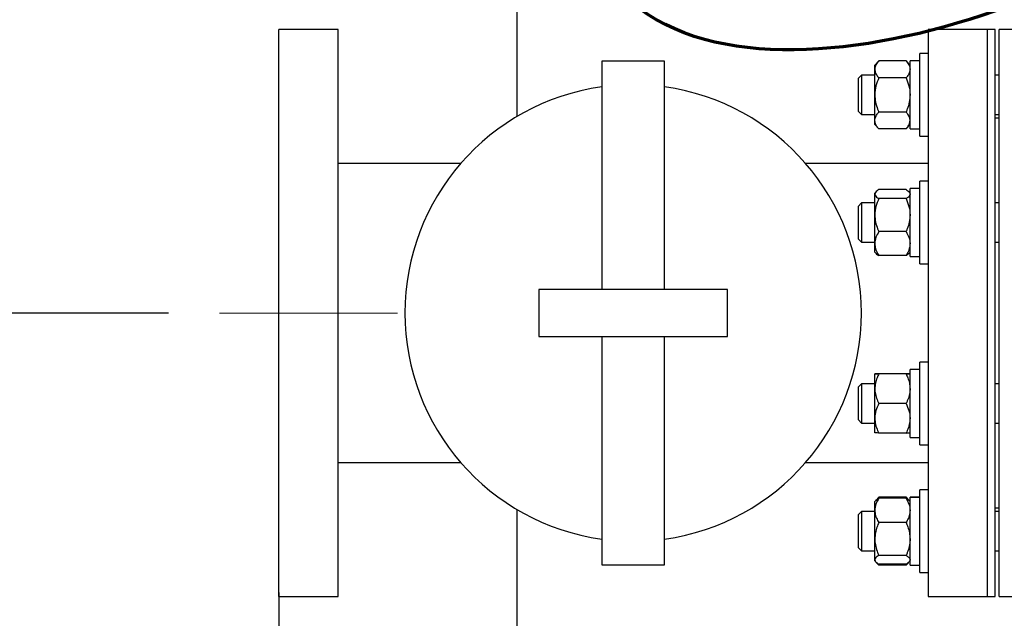
# Model space of a CAD drawing. Units: inches. Extents: x 0.1 to 22.1, y 0.1 to 17.1.
# Drawn here: x 8 to 9.3, y 10.5 to 11.3 of the extents above; entities that cross this region are included whole.
import ezdxf

# ---------------------------------------------------------------- set-up
doc = ezdxf.new("R2010")
doc.units = ezdxf.units.IN
doc.header["$MEASUREMENT"] = 0
doc.linetypes.add('CENTERX2', pattern=[0.8, 0.5, -0.1, 0.1, -0.1])
doc.layers.add('7', color=7, linetype='Continuous', lineweight=25)
doc.styles.add('SLDTEXTSTYLE0', font='TXT', dxfattribs={"width": 0.75})
doc.dimstyles.new('SLDDIMSTYLE0', dxfattribs={"dimtxt": 0.12, "dimasz": 0.12, "dimexe": 0, "dimexo": 0.0625, "dimgap": 0.03, "dimtad": 0, "dimtih": 1, "dimtoh": 1, "dimdec": 6, "dimlfac": 12, "dimrnd": 1e-09, "dimzin": 12, "dimdsep": 46, "dimlunit": 5, "dimtxsty": 'SLDTEXTSTYLE0', "dimsah": 1, "dimcen": 0.09, "dimadec": 0, "dimazin": 3, "dimtfac": 1, "dimtofl": 0, "dimtmove": 0, "dimatfit": 3, "dimfxl": 0, "dimfrac": 2, "dimtolj": 1, "dimtzin": 12, "dimarcsym": 0})
doc.dimstyles.new('SLDDIMSTYLE1', dxfattribs={"dimtxt": 0.12, "dimasz": 0.12, "dimexe": 0, "dimexo": 0.0625, "dimgap": 0.03, "dimtad": 0, "dimtih": 1, "dimtoh": 1, "dimdec": 6, "dimlfac": 12, "dimrnd": 1e-09, "dimzin": 12, "dimdsep": 46, "dimlunit": 5, "dimtxsty": 'SLDTEXTSTYLE0', "dimsah": 1, "dimcen": 0.09, "dimadec": 0, "dimazin": 3, "dimtfac": 1, "dimtmove": 0, "dimatfit": 0, "dimfxl": 0, "dimfrac": 2, "dimtolj": 1, "dimtzin": 12, "dimarcsym": 0})

# ---------------------------------------------------------------- blocks, each defined once
blk = doc.blocks.new('_D_6')
at = {"layer": '7'}
for p, q in [((10.5478, 11.8361), (7.3751, 11.8361)), ((7.5001, 11.8361), (7.5001, 11.457)), ((7.5821, 11.4427), (7.5821, 11.2808)), ((7.5821, 11.4427), (7.6064, 11.4427)), ((7.9454, 11.4427), (7.9211, 11.4427)), ((7.9454, 11.4427), (7.9454, 11.2808)), ((7.5821, 11.2808), (7.6064, 11.2808)), ((7.9454, 11.2808), (7.9211, 11.2808)), ((7.5001, 10.9505), (7.5001, 11.2665)), ((8.2189, 10.9505), (7.3751, 10.9505))]:
    blk.add_line(p, q, dxfattribs=at)
for points in [[(7.5001, 11.8361), (7.4801, 11.7161), (7.5201, 11.7161)], [(7.5001, 10.9505), (7.5201, 11.0705), (7.4801, 11.0705)]]:
    blk.add_solid(points, dxfattribs=at)
at = {"layer": '7', "char_height": 0.12, "attachment_point": 1, "style": 'SLDTEXTSTYLE0'}
for s, insert in [('10-5/8"', (7.0061, 11.4212)), ('270', (7.6308, 11.4212))]:
    blk.add_mtext(s, dxfattribs=dict(at, insert=insert))
blk = doc.blocks.new('_D_10')
at = {"layer": '7'}
for p, q in [((7.5001, 10.9505), (7.5001, 11.2705)), ((8.2189, 10.9505), (7.3751, 10.9505)), ((7.5821, 10.7783), (7.5821, 10.6164)), ((7.5821, 10.7783), (7.6064, 10.7783)), ((7.9454, 10.7783), (7.9211, 10.7783)), ((7.9454, 10.7783), (7.9454, 10.6164)), ((7.5821, 10.6164), (7.6064, 10.6164)), ((7.9454, 10.6164), (7.9211, 10.6164)), ((8.6303, 10.4136), (7.3751, 10.4136)), ((7.5001, 10.4136), (7.5001, 10.0936))]:
    blk.add_line(p, q, dxfattribs=at)
for points in [[(7.5001, 10.9505), (7.5201, 11.0705), (7.4801, 11.0705)], [(7.5001, 10.4136), (7.4801, 10.2936), (7.5201, 10.2936)]]:
    blk.add_solid(points, dxfattribs=at)
at = {"layer": '7', "char_height": 0.12, "attachment_point": 1, "style": 'SLDTEXTSTYLE0'}
for s, insert in [('6-7/16"', (7.0061, 10.7568)), ('164', (7.6308, 10.7568))]:
    blk.add_mtext(s, dxfattribs=dict(at, insert=insert))
blk = doc.blocks.new('_D_11')
at = {"layer": '7'}
for p, q in [((8.3652, 10.5807), (8.3652, 10.007)), ((8.6803, 10.3636), (8.6803, 10.007)), ((9.5059, 10.2129), (9.5059, 10.051)), ((9.5059, 10.2129), (9.5303, 10.2129)), ((9.7807, 10.2129), (9.7563, 10.2129)), ((9.7807, 10.2129), (9.7807, 10.051)), ((8.3652, 10.132), (8.0452, 10.132)), ((8.6803, 10.132), (8.9318, 10.132)), ((9.5059, 10.051), (9.5303, 10.051)), ((9.7807, 10.051), (9.7563, 10.051))]:
    blk.add_line(p, q, dxfattribs=at)
for points in [[(8.3652, 10.132), (8.2452, 10.152), (8.2452, 10.112)], [(8.6803, 10.132), (8.8003, 10.112), (8.8003, 10.152)]]:
    blk.add_solid(points, dxfattribs=at)
at = {"layer": '7', "char_height": 0.12, "attachment_point": 1, "style": 'SLDTEXTSTYLE0'}
for s, insert in [('3-3/4"', (9.0186, 10.1914)), ('96', (9.5546, 10.1914))]:
    blk.add_mtext(s, dxfattribs=dict(at, insert=insert))
blk = doc.blocks.new('_D_13')
at = {"layer": '7'}
for p, q in [((10.572, 11.6319), (10.572, 9.6019)), ((8.3652, 10.5257), (8.3652, 9.6019)), ((9.5992, 9.8222), (9.5627, 9.8222)), ((9.5627, 9.8222), (9.5627, 9.6317)), ((9.8652, 9.8222), (9.9018, 9.8222)), ((9.9018, 9.8222), (9.9018, 9.6317)), ((8.3652, 9.7269), (8.9744, 9.7269)), ((10.572, 9.7269), (9.9627, 9.7269)), ((9.5627, 9.6317), (9.5992, 9.6317)), ((9.9018, 9.6317), (9.8652, 9.6317))]:
    blk.add_line(p, q, dxfattribs=at)
for points in [[(8.3652, 9.7269), (8.4852, 9.7069), (8.4852, 9.7469)], [(10.572, 9.7269), (10.452, 9.7469), (10.452, 9.7069)]]:
    blk.add_solid(points, dxfattribs=at)
at = {"layer": '7', "char_height": 0.12, "attachment_point": 1, "style": 'SLDTEXTSTYLE0'}
for s, insert in [('26-1/2"', (8.9988, 9.7863)), ('673', (9.5992, 9.7863))]:
    blk.add_mtext(s, dxfattribs=dict(at, insert=insert))

msp = doc.modelspace()

# ---------------------------------------------------------------- linework, layer by layer
at = {"color": 7, "linetype": 'Continuous', "lineweight": 25}
for p, q in [((8.6802866, 11.21073894), (8.6802866, 11.69993175)), ((8.44331864, 11.32565466), (8.36519373, 11.32565466)), ((8.36519373, 10.57565469), (8.36519373, 11.32565466)), ((8.44331864, 10.57565469), (8.44331864, 11.32565466)), ((9.30269373, 11.32565466), (9.22456872, 11.32565466)), ((9.22456872, 11.32565466), (9.22456872, 10.57565469)), ((9.31311037, 11.32565466), (9.30269373, 11.32565466)), ((9.30269373, 11.32565466), (9.30269373, 10.57565469)), ((9.31311037, 10.57565469), (9.31311037, 11.32565466)), ((9.39123538, 11.32565466), (9.31831873, 11.32565466)), ((9.31831873, 10.57565469), (9.31831873, 11.32565466)), ((9.22456872, 11.29403368), (9.21340204, 11.29403368)), ((9.21340204, 11.20071183), (9.21340204, 11.29403368)), ((8.79227704, 11.283988), (8.79227704, 10.98190468)), ((8.87561042, 11.283988), (8.79227704, 11.283988)), ((8.87561042, 10.98190468), (8.87561042, 11.283988)), ((9.15890242, 11.28435186), (9.15381872, 11.27845034)), ((9.15381872, 11.27310425), (9.15381872, 11.27845034)), ((9.15381872, 11.23914821), (9.15381872, 11.27310425)), ((9.19519369, 11.28449585), (9.15902708, 11.28449585)), ((9.20040205, 11.27845034), (9.19531835, 11.28435186)), ((9.21340204, 11.28432535), (9.20040205, 11.28432535)), ((9.20040205, 11.19440869), (9.20040205, 11.28432535)), ((9.13607704, 11.26540869), (9.13156876, 11.26090035)), ((9.13156876, 11.26090035), (9.13156876, 11.21783369)), ((9.15381872, 11.26540869), (9.13607704, 11.26540869)), ((9.13607704, 11.26540869), (9.13607704, 11.21332535)), ((9.19519369, 11.26171263), (9.15902708, 11.26171263)), ((9.31831873, 11.26540869), (9.31311037, 11.26540869)), ((9.15381872, 11.20541098), (9.15381872, 11.23914821)), ((9.13156876, 11.21783369), (9.13607704, 11.21332535)), ((9.13607704, 11.21332535), (9.15381872, 11.21332535)), ((9.19519369, 11.21658378), (9.15902708, 11.21658378)), ((9.31311037, 11.21332535), (9.31831873, 11.21332535)), ((9.31831873, 11.20846716), (9.31311037, 11.20846716)), ((9.15381872, 11.20028367), (9.15381872, 11.20541098)), ((9.15381872, 11.20028367), (9.15890242, 11.19438216)), ((9.19519369, 11.19423819), (9.15902708, 11.19423819)), ((9.19531835, 11.19438216), (9.20040205, 11.20028367)), ((9.20040205, 11.19440869), (9.21340204, 11.19440869)), ((9.21340204, 11.18470035), (9.21340204, 11.20071183)), ((9.21340204, 11.18470035), (9.22456872, 11.18470035)), ((8.60572604, 11.14857134), (8.44331864, 11.14857134)), ((9.22456872, 11.14857134), (9.06216142, 11.14857134)), ((9.22456872, 11.1249099), (9.21340204, 11.1249099)), ((9.21340204, 11.01557657), (9.21340204, 11.1249099)), ((9.15505931, 11.1107667), (9.15381872, 11.10932658)), ((9.15381872, 11.10793761), (9.15381872, 11.10932658)), ((9.15381872, 11.08014724), (9.15381872, 11.10793761)), ((9.19519369, 11.11389974), (9.15902708, 11.11389974)), ((9.20040205, 11.10932658), (9.19916146, 11.1107667)), ((9.21340204, 11.11520156), (9.20040205, 11.11520156)), ((9.20040205, 11.02528491), (9.20040205, 11.11520156)), ((9.13607704, 11.09628491), (9.13156876, 11.09177657)), ((9.13156876, 11.09177657), (9.13156876, 11.04870989)), ((9.15381872, 11.09628491), (9.13607704, 11.09628491)), ((9.13607704, 11.09628491), (9.13607704, 11.04420156)), ((9.19519369, 11.10197548), (9.15902708, 11.10197548)), ((9.31831873, 11.09628491), (9.31311037, 11.09628491)), ((9.15381872, 11.04245285), (9.15381872, 11.08014724)), ((9.19519369, 11.05831899), (9.15902708, 11.05831899)), ((9.13156876, 11.04870989), (9.13607704, 11.04420156)), ((9.13607704, 11.04420156), (9.15381872, 11.04420156)), ((9.15381872, 11.03115989), (9.15381872, 11.04245285)), ((9.31311037, 11.04420156), (9.31831873, 11.04420156)), ((9.15381872, 11.03115989), (9.15505931, 11.02971976)), ((9.19519369, 11.02658673), (9.15902708, 11.02658673)), ((9.19916146, 11.02971976), (9.20040205, 11.03115989)), ((9.20040205, 11.02528491), (9.21340204, 11.02528491)), ((9.21340204, 11.01557657), (9.22456872, 11.01557657)), ((8.9589437, 10.98190468), (8.70894367, 10.98190468)), ((8.70894367, 10.98190468), (8.70894367, 10.91940468)), ((8.9589437, 10.91940468), (8.9589437, 10.98190468)), ((8.70894367, 10.91940468), (8.9589437, 10.91940468)), ((8.79227704, 10.91940468), (8.79227704, 10.61732133)), ((8.87561042, 10.61732133), (8.87561042, 10.91940468)), ((9.22456872, 10.88573275), (9.21340204, 10.88573275)), ((9.21340204, 10.77639944), (9.21340204, 10.88573275)), ((9.15381872, 10.85041797), (9.15381872, 10.87014881)), ((9.19519369, 10.87027514), (9.15902708, 10.87027514)), ((9.19519369, 10.87002248), (9.15902708, 10.87002248)), ((9.21340204, 10.8760244), (9.20040205, 10.8760244)), ((9.20040205, 10.78610778), (9.20040205, 10.8760244)), ((9.13607704, 10.85710775), (9.13156876, 10.85259942)), ((9.15381872, 10.85710775), (9.13607704, 10.85710775)), ((9.13607704, 10.85710775), (9.13607704, 10.80502443)), ((9.31831873, 10.85710775), (9.31311037, 10.85710775)), ((9.13156876, 10.85259942), (9.13156876, 10.80953276)), ((9.15381872, 10.81133523), (9.15381872, 10.85041797)), ((9.19519369, 10.83081341), (9.15902708, 10.83081341)), ((9.13156876, 10.80953276), (9.13607704, 10.80502443)), ((9.13607704, 10.80502443), (9.15381872, 10.80502443)), ((9.15381872, 10.79198337), (9.15381872, 10.81133523)), ((9.31311037, 10.80502443), (9.31831873, 10.80502443)), ((9.19519369, 10.79185704), (9.15902708, 10.79185704)), ((9.20040205, 10.78610778), (9.21340204, 10.78610778)), ((9.21340204, 10.77639944), (9.22456872, 10.77639944)), ((8.44331864, 10.75273798), (8.60554105, 10.75273798)), ((9.06216142, 10.75273798), (9.22456872, 10.75273798)), ((9.22456872, 10.71660897), (9.21340204, 10.71660897)), ((9.21340204, 10.60727566), (9.21340204, 10.71660897)), ((9.15498216, 10.70237621), (9.15381872, 10.70102562)), ((9.15381872, 10.68942324), (9.15381872, 10.70102562)), ((9.15890242, 10.70692717), (9.15498216, 10.70237621)), ((9.15902708, 10.70707115), (9.15692987, 10.70400487)), ((9.19519369, 10.70707115), (9.15902708, 10.70707115)), ((9.19519369, 10.705468), (9.15902708, 10.705468)), ((9.19519369, 10.70707115), (9.1972909, 10.70400487)), ((9.19923861, 10.70237621), (9.19531835, 10.70692717)), ((9.20040205, 10.70102562), (9.19923861, 10.70237621)), ((9.21340204, 10.70690062), (9.20040205, 10.70690062)), ((9.20040205, 10.70676203), (9.20040205, 10.70690062)), ((9.20040205, 10.70676203), (9.21340204, 10.70676203)), ((9.20040205, 10.616984), (9.20040205, 10.70676203)), ((8.6802866, 10.45002969), (8.6802866, 10.69057041)), ((9.13607704, 10.68798397), (9.13156876, 10.68347564)), ((9.15381872, 10.68798397), (9.13607704, 10.68798397)), ((9.13607704, 10.68798397), (9.13607704, 10.63590065)), ((9.15381872, 10.65161561), (9.15381872, 10.68942324)), ((9.31311037, 10.69284215), (9.31831873, 10.69284215)), ((9.31831873, 10.68798397), (9.31311037, 10.68798397)), ((9.13156876, 10.68347564), (9.13156876, 10.64040898)), ((9.19519369, 10.67337844), (9.15902708, 10.67337844)), ((9.15381872, 10.62413465), (9.15381872, 10.65161561)), ((9.13156876, 10.64040898), (9.13607704, 10.63590065)), ((9.13607704, 10.63590065), (9.15381872, 10.63590065)), ((9.31311037, 10.63590065), (9.31831873, 10.63590065)), ((9.15381872, 10.62285896), (9.15381872, 10.62413465)), ((9.15381872, 10.62285896), (9.15498216, 10.62150842)), ((9.19519369, 10.62985272), (9.15902708, 10.62985272)), ((9.19923861, 10.62150842), (9.20040205, 10.62285896)), ((8.79227704, 10.61732133), (8.87561042, 10.61732133)), ((9.15606963, 10.62024592), (9.15890242, 10.61695745)), ((9.19519369, 10.61841657), (9.15902708, 10.61841657)), ((9.19519369, 10.61681347), (9.15902708, 10.61681347)), ((9.19531835, 10.61695745), (9.19815114, 10.62024592)), ((9.20040205, 10.616984), (9.21340204, 10.616984)), ((9.21340204, 10.60727566), (9.22456872, 10.60727566)), ((8.36519373, 10.57565469), (8.44331864, 10.57565469)), ((9.22456872, 10.57565469), (9.30269373, 10.57565469)), ((9.30269373, 10.57565469), (9.31311037, 10.57565469)), ((9.31831873, 10.57565469), (9.39123538, 10.57565469))]:
    msp.add_line(p, q, dxfattribs=at)
for start, end in [(97.92814177, 262.07185823), (277.92814177, 82.07185823)]:
    msp.add_arc((8.83394371, 10.95065466), 0.30208333, start, end, dxfattribs=at)
for points, knots in [([(9.15902708, 11.28449585), (9.1576584, 11.28272376), (9.15487116, 11.27911502), (9.15382838, 11.27517549), (9.15381896, 11.27315616), (9.15381872, 11.27310425)], [0, 0, 0, 0, 0.4845465432, 0.9867477049, 1, 1, 1, 1]), ([(9.15381872, 11.27310425), (9.15401721, 11.27150844), (9.15442136, 11.26825916), (9.15675912, 11.26448435), (9.15851734, 11.2623356), (9.15902708, 11.26171263)], [0, 0, 0, 0, 0.4066367496, 0.8279724533, 1, 1, 1, 1]), ([(9.19519369, 11.28449585), (9.19656237, 11.28272376), (9.19934961, 11.27911502), (9.20039239, 11.27517549), (9.20040181, 11.27315616), (9.20040205, 11.27310425)], [0, 0, 0, 0, 0.4845465432, 0.9867477049, 1, 1, 1, 1]), ([(9.20040205, 11.27310425), (9.20020356, 11.27150844), (9.1997994, 11.26825916), (9.19746165, 11.26448435), (9.19570343, 11.2623356), (9.19519369, 11.26171263)], [0, 0, 0, 0, 0.4066367496, 0.8279724533, 1, 1, 1, 1]), ([(9.15902708, 11.26171263), (9.1576584, 11.25820247), (9.15487116, 11.25105424), (9.15382838, 11.24325112), (9.15381896, 11.23925105), (9.15381872, 11.23914821)], [0, 0, 0, 0, 0.48454631202, 0.98674845149, 1, 1, 1, 1]), ([(9.19519369, 11.26171263), (9.19656237, 11.25820247), (9.19934961, 11.25105424), (9.20039239, 11.24325112), (9.20040181, 11.23925105), (9.20040205, 11.23914821)], [0, 0, 0, 0, 0.48454631202, 0.98674845149, 1, 1, 1, 1]), ([(9.15381872, 11.23914821), (9.15401721, 11.23598725), (9.15442137, 11.22955104), (9.15675912, 11.22207398), (9.15851734, 11.21781775), (9.15902708, 11.21658378)], [0, 0, 0, 0, 0.4066347865, 0.8279715708, 1, 1, 1, 1]), ([(9.20040205, 11.23914821), (9.20020356, 11.23598725), (9.1997994, 11.22955104), (9.19746164, 11.22207398), (9.19570343, 11.21781775), (9.19519369, 11.21658378)], [0, 0, 0, 0, 0.4066347865, 0.8279715708, 1, 1, 1, 1]), ([(9.15381872, 11.20541098), (9.15382433, 11.20566837), (9.1538609, 11.2073447), (9.15471833, 11.21047167), (9.15680248, 11.21392189), (9.15847833, 11.21592716), (9.15902708, 11.21658378)], [0, 0, 0, 0, 0.0669209498, 0.4358374528, 0.8152669135, 1, 1, 1, 1]), ([(9.20040205, 11.20541098), (9.20039644, 11.20566837), (9.20035987, 11.2073447), (9.19950227, 11.21047165), (9.1974183, 11.2139219), (9.19574244, 11.21592716), (9.19519369, 11.21658378)], [0, 0, 0, 0, 0.0669209941, 0.435838267, 0.8152667912, 1, 1, 1, 1]), ([(9.15902708, 11.19423819), (9.15825328, 11.19518412), (9.1564224, 11.19742228), (9.15431164, 11.20115191), (9.1539844, 11.20397936), (9.15381872, 11.20541098)], [0, 0, 0, 0, 0.2654472894, 0.6280736232, 1, 1, 1, 1]), ([(9.19519369, 11.19423819), (9.19596749, 11.19518412), (9.19779839, 11.19742227), (9.19990897, 11.20115192), (9.20023631, 11.20397936), (9.20040205, 11.20541098)], [0, 0, 0, 0, 0.26544747077, 0.62807297652, 1, 1, 1, 1]), ([(9.15902708, 11.11389974), (9.15825328, 11.11339496), (9.15642239, 11.11220061), (9.15431164, 11.11021039), (9.1539844, 11.10870157), (9.15381872, 11.10793761)], [0, 0, 0, 0, 0.2654458971, 0.6280730165, 1, 1, 1, 1]), ([(9.15381872, 11.10793761), (9.15382433, 11.10780026), (9.1538609, 11.1069058), (9.15471835, 11.10523702), (9.15680247, 11.10339595), (9.15847833, 11.10232587), (9.15902708, 11.10197548)], [0, 0, 0, 0, 0.0669229537, 0.435835215, 0.8152674085, 1, 1, 1, 1]), ([(9.19519369, 11.11389974), (9.1959675, 11.11339496), (9.19779841, 11.11220062), (9.19990897, 11.11021038), (9.20023631, 11.10870157), (9.20040205, 11.10793761)], [0, 0, 0, 0, 0.2654460785, 0.6280723698, 1, 1, 1, 1]), ([(9.20040205, 11.10793761), (9.20039644, 11.10780026), (9.20035988, 11.1069058), (9.19950224, 11.10523703), (9.19741832, 11.10339595), (9.19574244, 11.10232587), (9.19519369, 11.10197548)], [0, 0, 0, 0, 0.066922998, 0.4358360291, 0.8152672861, 1, 1, 1, 1]), ([(9.15902708, 11.10197548), (9.1576584, 11.09857985), (9.15487116, 11.09166488), (9.15382838, 11.08411616), (9.15381896, 11.08024672), (9.15381872, 11.08014724)], [0, 0, 0, 0, 0.484546853, 0.9867477558, 1, 1, 1, 1]), ([(9.19519369, 11.10197548), (9.19656237, 11.09857985), (9.1993496, 11.09166488), (9.20039239, 11.08411616), (9.20040181, 11.08024672), (9.20040205, 11.08014724)], [0, 0, 0, 0, 0.484546853, 0.9867477558, 1, 1, 1, 1]), ([(9.15381872, 11.08014724), (9.15401721, 11.0770894), (9.15442137, 11.07086317), (9.15675912, 11.06363006), (9.15851734, 11.0595127), (9.15902708, 11.05831899)], [0, 0, 0, 0, 0.4066339654, 0.8279714812, 1, 1, 1, 1]), ([(9.20040205, 11.08014724), (9.20020356, 11.0770894), (9.19979939, 11.07086317), (9.19746165, 11.06363006), (9.19570343, 11.0595127), (9.19519369, 11.05831899)], [0, 0, 0, 0, 0.4066339654, 0.8279714812, 1, 1, 1, 1]), ([(9.15902708, 11.05831899), (9.1576584, 11.05585085), (9.15487116, 11.05082465), (9.15382838, 11.04533763), (9.15381896, 11.04252516), (9.15381872, 11.04245285)], [0, 0, 0, 0, 0.4845466406, 0.9867473746, 1, 1, 1, 1]), ([(9.19519369, 11.05831899), (9.19656237, 11.05585085), (9.1993496, 11.05082465), (9.20039239, 11.04533763), (9.20040181, 11.04252516), (9.20040205, 11.04245285)], [0, 0, 0, 0, 0.4845466406, 0.9867473746, 1, 1, 1, 1]), ([(9.15381872, 11.04245285), (9.15401721, 11.04023023), (9.15442137, 11.03570464), (9.15675913, 11.03044714), (9.15851734, 11.02745439), (9.15902708, 11.02658673)], [0, 0, 0, 0, 0.4066337732, 0.8279708114, 1, 1, 1, 1]), ([(9.20040205, 11.04245285), (9.20020356, 11.04023023), (9.1997994, 11.03570464), (9.19746164, 11.03044714), (9.19570343, 11.02745439), (9.19519369, 11.02658673)], [0, 0, 0, 0, 0.4066337732, 0.8279708114, 1, 1, 1, 1]), ([(9.15506977, 11.0297512), (9.15577367, 11.02904084), (9.15684174, 11.02796298), (9.15847143, 11.02693666), (9.15902708, 11.02658673)], [0, 0, 0, 0, 0.6590408571, 1, 1, 1, 1]), ([(9.199151, 11.0297512), (9.1984471, 11.02904084), (9.19737903, 11.02796298), (9.19574934, 11.02693666), (9.19519369, 11.02658673)], [0, 0, 0, 0, 0.6590408571, 1, 1, 1, 1]), ([(9.15902708, 10.87027514), (9.1576584, 10.87025552), (9.15487114, 10.87021556), (9.15382838, 10.87017156), (9.15381896, 10.87014938), (9.15381872, 10.87014881)], [0, 0, 0, 0, 0.4845445504, 0.9867500323, 1, 1, 1, 1]), ([(9.15381872, 10.87014881), (9.1540172, 10.87013111), (9.15442136, 10.87009508), (9.15675914, 10.87005325), (9.15851734, 10.8700294), (9.15902708, 10.87002248)], [0, 0, 0, 0, 0.4066362436, 0.8279709143, 1, 1, 1, 1]), ([(9.15902708, 10.87002248), (9.15825328, 10.86836268), (9.15642238, 10.86443541), (9.15431165, 10.85789124), (9.15398441, 10.85292999), (9.15381872, 10.85041797)], [0, 0, 0, 0, 0.2654457955, 0.6280740131, 1, 1, 1, 1]), ([(9.19519369, 10.87027514), (9.19656237, 10.87025552), (9.19934963, 10.87021556), (9.20039239, 10.87017156), (9.20040181, 10.87014938), (9.20040205, 10.87014881)], [0, 0, 0, 0, 0.4845445504, 0.9867500323, 1, 1, 1, 1]), ([(9.20040205, 10.87014881), (9.20020356, 10.87013111), (9.19979941, 10.87009508), (9.19746163, 10.87005325), (9.19570343, 10.8700294), (9.19519369, 10.87002248)], [0, 0, 0, 0, 0.4066362436, 0.8279709143, 1, 1, 1, 1]), ([(9.19519369, 10.87002248), (9.1959675, 10.86836268), (9.19779841, 10.86443542), (9.19990897, 10.85789122), (9.20023631, 10.85292999), (9.20040205, 10.85041797)], [0, 0, 0, 0, 0.2654459769, 0.6280733664, 1, 1, 1, 1]), ([(9.15381872, 10.85041797), (9.15382433, 10.84996633), (9.1538609, 10.84702494), (9.15471833, 10.84153812), (9.15680248, 10.83548417), (9.15847833, 10.83196556), (9.15902708, 10.83081341)], [0, 0, 0, 0, 0.0669222174, 0.4358374898, 0.8152672524, 1, 1, 1, 1]), ([(9.20040205, 10.85041797), (9.20039644, 10.84996633), (9.20035987, 10.84702494), (9.19950226, 10.84153814), (9.19741831, 10.83548415), (9.19574244, 10.83196556), (9.19519369, 10.83081341)], [0, 0, 0, 0, 0.0669222618, 0.435838304, 0.8152671301, 1, 1, 1, 1]), ([(9.15902708, 10.83081341), (9.1576584, 10.82778334), (9.15487116, 10.82161278), (9.15382838, 10.81487702), (9.15381896, 10.811424), (9.15381872, 10.81133523)], [0, 0, 0, 0, 0.4845458994, 0.9867476951, 1, 1, 1, 1]), ([(9.19519369, 10.83081341), (9.19656237, 10.82778334), (9.19934961, 10.82161278), (9.20039239, 10.81487702), (9.20040181, 10.811424), (9.20040205, 10.81133523)], [0, 0, 0, 0, 0.4845458994, 0.9867476951, 1, 1, 1, 1]), ([(9.15381872, 10.81133523), (9.15401721, 10.80860661), (9.15442137, 10.80305071), (9.15675913, 10.79659627), (9.15851734, 10.79292222), (9.15902708, 10.79185704)], [0, 0, 0, 0, 0.4066343208, 0.827971133, 1, 1, 1, 1]), ([(9.20040205, 10.81133523), (9.20020356, 10.80860661), (9.1997994, 10.80305071), (9.19746164, 10.79659627), (9.19570343, 10.79292222), (9.19519369, 10.79185704)], [0, 0, 0, 0, 0.4066343208, 0.827971133, 1, 1, 1, 1]), ([(9.15902708, 10.79185704), (9.1576584, 10.79187666), (9.15487115, 10.79191661), (9.15382837, 10.79196062), (9.15381896, 10.7919828), (9.15381872, 10.79198337)], [0, 0, 0, 0, 0.484544533, 0.9867458333, 1, 1, 1, 1]), ([(9.19519369, 10.79185704), (9.19656237, 10.79187666), (9.19934961, 10.79191661), (9.20039239, 10.79196062), (9.20040181, 10.7919828), (9.20040205, 10.79198337)], [0, 0, 0, 0, 0.484544533, 0.9867458333, 1, 1, 1, 1]), ([(9.15902708, 10.705468), (9.1576584, 10.70297211), (9.15487115, 10.69788936), (9.15382838, 10.69234037), (9.15381896, 10.68949636), (9.15381872, 10.68942324)], [0, 0, 0, 0, 0.4845455434, 0.9867480822, 1, 1, 1, 1]), ([(9.15502, 10.70234365), (9.1557591, 10.70307965), (9.1568284, 10.70414446), (9.15850833, 10.70515573), (9.15902708, 10.705468)], [0, 0, 0, 0, 0.6912039557, 1, 1, 1, 1]), ([(9.19519369, 10.705468), (9.19656237, 10.70297211), (9.19934962, 10.69788936), (9.20039239, 10.69234037), (9.20040181, 10.68949636), (9.20040205, 10.68942324)], [0, 0, 0, 0, 0.4845455434, 0.9867480822, 1, 1, 1, 1]), ([(9.19920077, 10.70234365), (9.19846166, 10.70307965), (9.19739236, 10.70414446), (9.19571244, 10.70515573), (9.19519369, 10.705468)], [0, 0, 0, 0, 0.6912039557, 1, 1, 1, 1]), ([(9.15381872, 10.68942324), (9.15401721, 10.68717558), (9.15442138, 10.68259897), (9.1567591, 10.67728241), (9.15851734, 10.67425588), (9.15902708, 10.67337844)], [0, 0, 0, 0, 0.4066346247, 0.8279731321, 1, 1, 1, 1]), ([(9.20040205, 10.68942324), (9.20020356, 10.68717558), (9.19979939, 10.68259897), (9.19746166, 10.67728241), (9.19570343, 10.67425588), (9.19519369, 10.67337844)], [0, 0, 0, 0, 0.4066346247, 0.8279731321, 1, 1, 1, 1]), ([(9.15902708, 10.67337844), (9.15825328, 10.67153592), (9.15642236, 10.66717629), (9.15431165, 10.65991164), (9.15398441, 10.65440419), (9.15381872, 10.65161561)], [0, 0, 0, 0, 0.2654437306, 0.6280730455, 1, 1, 1, 1]), ([(9.19519369, 10.67337844), (9.1959675, 10.67153592), (9.19779843, 10.6671763), (9.19990896, 10.65991162), (9.20023631, 10.65440419), (9.20040205, 10.65161561)], [0, 0, 0, 0, 0.265443912, 0.6280723988, 1, 1, 1, 1]), ([(9.15381872, 10.65161561), (9.15382433, 10.65111425), (9.1538609, 10.64784905), (9.15471834, 10.64175812), (9.15680247, 10.63503772), (9.15847833, 10.63113172), (9.15902708, 10.62985272)], [0, 0, 0, 0, 0.0669205089, 0.4358355076, 0.8152670429, 1, 1, 1, 1]), ([(9.20040205, 10.65161561), (9.20039644, 10.65111425), (9.20035987, 10.64784905), (9.19950225, 10.64175815), (9.19741831, 10.6350377), (9.19574244, 10.63113172), (9.19519369, 10.62985272)], [0, 0, 0, 0, 0.06692055323, 0.43583632174, 0.81526692058, 1, 1, 1, 1]), ([(9.15902708, 10.62985272), (9.1576584, 10.62896319), (9.15487115, 10.6271517), (9.15382837, 10.62517468), (9.15381896, 10.62416072), (9.15381872, 10.62413465)], [0, 0, 0, 0, 0.4845443643, 0.9867457264, 1, 1, 1, 1]), ([(9.15381872, 10.62413465), (9.15401721, 10.62333363), (9.15442137, 10.62170263), (9.15675914, 10.6198079), (9.15851734, 10.61872929), (9.15902708, 10.61841657)], [0, 0, 0, 0, 0.4066335184, 0.827969584, 1, 1, 1, 1]), ([(9.19519369, 10.62985272), (9.19656237, 10.62896319), (9.19934962, 10.6271517), (9.20039239, 10.62517468), (9.20040181, 10.62416072), (9.20040205, 10.62413465)], [0, 0, 0, 0, 0.4845443643, 0.9867457264, 1, 1, 1, 1]), ([(9.20040205, 10.62413465), (9.20020356, 10.62333363), (9.1997994, 10.62170263), (9.19746162, 10.6198079), (9.19570343, 10.61872929), (9.19519369, 10.61841657)], [0, 0, 0, 0, 0.4066335184, 0.827969584, 1, 1, 1, 1]), ([(9.15661229, 10.62015597), (9.15686629, 10.61969838), (9.15750098, 10.61855493), (9.1584549, 10.61746639), (9.15902708, 10.61681347)], [0, 0, 0, 0, 0.4001865623, 1, 1, 1, 1]), ([(9.19760848, 10.62015597), (9.19735448, 10.61969838), (9.19671979, 10.61855493), (9.19576586, 10.61746639), (9.19519369, 10.61681347)], [0, 0, 0, 0, 0.4001865623, 1, 1, 1, 1])]:
    msp.add_open_spline(points, degree=3, knots=knots, dxfattribs=at)
at = {"layer": '7', "linetype": 'CENTERX2', "lineweight": 18}
msp.add_line((8.28645355, 10.95065466), (8.52205887, 10.95065466), dxfattribs=at)
at = {"layer": '7', "lineweight": 70}
msp.add_open_spline([(9.7435004, 11.63367424), (9.6338337, 11.51320036), (9.21700698, 11.22370788), (8.53821576, 11.24772595), (8.86132826, 11.96565466)], degree=3, knots=[0, 0, 0, 0, 0.3158235051, 1, 1, 1, 1], dxfattribs=at)
msp.add_open_spline([(9.17213242, 11.43987966), (9.35576492, 11.45197016), (9.57485514, 11.37269436), (9.64757373, 11.18993738)], degree=3, dxfattribs=at)

# ---------------------------------------------------------------- dimensions: what is measured, and where the dimension line sits
at = {"layer": '7'}
for p1, dimstyle, picture, middle in [((10.57195326, 11.83607133), 'SLDDIMSTYLE0', '_D_6', (7.5001064, 11.36176651)), ((8.68028659, 10.41357133), 'SLDDIMSTYLE1', '_D_10', (7.5001064, 10.69733831))]:
    dim = msp.add_linear_dim(base=(7.5001064, 10.95047966), p1=p1, p2=(8.26893295, 10.95047966), angle=90, dimstyle=dimstyle, dxfattribs=at)
    dim.commit()
    dim.dimension.update_dxf_attribs({"geometry": picture, "text_midpoint": middle, "dimtype": 160})
for base, p1, p2, dimstyle, picture, middle in [((10.57195326, 9.72690138), (8.36519371, 10.57565466), (10.57195326, 11.68190466), 'SLDDIMSTYLE0', '_D_13', (9.46857348, 9.72690138)), ((8.68028659, 10.13197765), (8.36519371, 10.63069231), (8.68028659, 10.41357133), 'SLDDIMSTYLE1', '_D_11', (9.42400275, 10.13197765))]:
    dim = msp.add_linear_dim(base=base, p1=p1, p2=p2, dimstyle=dimstyle, dxfattribs=at)
    dim.commit()
    dim.dimension.update_dxf_attribs({"geometry": picture, "text_midpoint": middle, "dimtype": 160})

doc.saveas('drawing.dxf')
